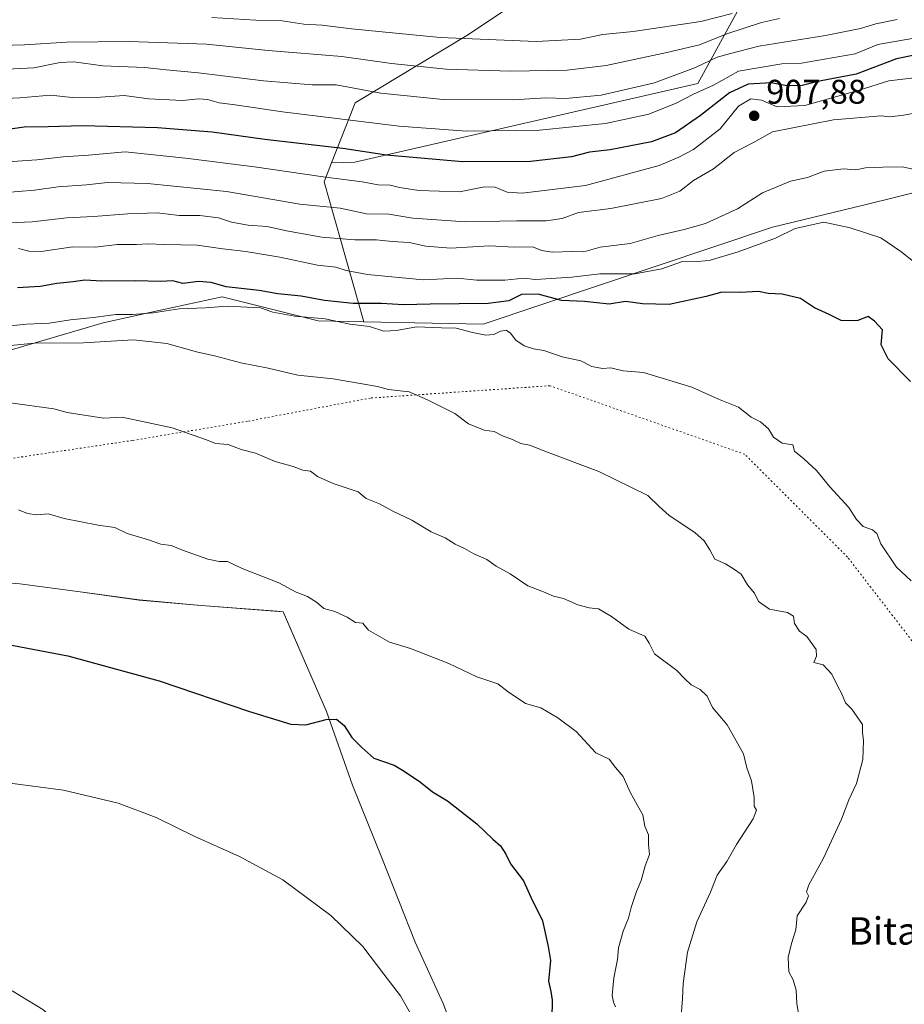
# Model space of a CAD drawing. Units: metres. Extents: x 593647 to 597085, y 4740635 to 4742996.
# Drawn here: x 595571 to 595830, y 4741516 to 4741804 of the extents above; entities that cross this region are included whole.
import ezdxf
from ezdxf.enums import TextEntityAlignment as Align

# ---------------------------------------------------------------- set-up
doc = ezdxf.new("R2010")
doc.units = ezdxf.units.M
doc.header["$MEASUREMENT"] = 0
doc.linetypes.add('DGN Style 5', pattern=[1.1536117293433497, 0.4944050268614355, -0.6592067024819142])
for name, color, linetype, lineweight in [('Arbolado forestal CxS', 92, 'Continuous', 0), ('Curva de nivel maestra', 30, 'Continuous', 30), ('Curva de nivel normal', 30, 'Continuous', 0), ('Entidad de ámbito territorial', 7, 'Continuous', 0), ('Entidad de ámbito territorial CxS', 92, 'Continuous', 0), ('Municipio', 91, 'Continuous', 13), ('Municipio CxS', 4, 'Continuous', 0), ('Prado CxS', 92, 'Continuous', 0), ('Punto de cota en terreno', 7, 'Continuous', 0), ('Rótulo de punto de cota en terreno', 7, 'Continuous', 0), ('Texto cartográfico', 7, 'Continuous', 0), ('Vía pecuaria eje', 92, 'DGN Style 5', 0)]:
    doc.layers.add(name, color=color, linetype=linetype, lineweight=lineweight)
doc.styles.add('Style-Arial', font='txt')

# ---------------------------------------------------------------- blocks, each defined once
blk = doc.blocks.new('*U6')
at = {"layer": 'Arbolado forestal CxS', "color": 92, "linetype": 'Continuous', "lineweight": 0}
blk.add_polyline3d([(596192.8213000001, 4741768.739900001, 890.3561999999948), (596099.4484999999, 4741732.5231, 903.8123999999953), (595986.4813000001, 4741674.704500001, 914.3690999999964), (595938.9474999999, 4741667.138900001, 915.3806999999942), (595912.4826999997, 4741709.175899999, 915.1739999999991), (595903.2824999997, 4741724.8761, 914.3583000000071), (595866.5389, 4741752.1073, 914.2551999999997), (595839.1690999996, 4741754.7487, 915.6108999999997), (595837.0181, 4741754.223300001, 915.8439000000071), (595818.0487000003, 4741749.590100001, 918.0632000000041), (595791.1127000004, 4741743.010299999, 917.7382999999973), (595706.5305000005, 4741714.677300001, 927.306899999996), (595671.6284999996, 4741715.3707, 927.9665999999999), (595659.9773000004, 4741756.3259, 905.6803000000073), (595662.1662999997, 4741761.881100001, 902.7266999999993), (595668.9336999999, 4741762.081700001, 901.752099999998), (595769.2289000005, 4741785.040100001, 891.9474999999949), (595782.5213000001, 4741809.2073, 877.0206000000036)], dxfattribs=at)
blk = doc.blocks.new('5PATER')
at = {"layer": 'Punto de cota en terreno', "linetype": 'Continuous', "lineweight": 0}
h = blk.add_hatch(color=51, dxfattribs=at)
edge = h.paths.add_edge_path()
edge.add_ellipse((0, 0), major_axis=(-0.1095731443231308, -0.1110710700762829), ratio=0.9994222409660322, start_angle=0, end_angle=360)

msp = doc.modelspace()

# ---------------------------------------------------------------- linework, layer by layer
at = {"layer": 'Arbolado forestal CxS', "color": 92, "linetype": 'Continuous', "lineweight": 0, "extrusion": (-0.01619003157666632, 0.4743573503797322, 0.8801834962201158), "elevation": 2240440.377911726, "flags": 128}
msp.add_lwpolyline([(-757059.8339919725, -4152879.397371002), (-757057.4567746696, -4152873.174465016), (-757067.7041883053, -4152826.219714992)], dxfattribs=at)
msp.add_lwpolyline([(-757059.8339919725, -4152879.397371002), (-757057.4567746696, -4152873.174465016), (-757067.7041883053, -4152826.219714992)], dxfattribs=at)
at = {"layer": 'Arbolado forestal CxS', "color": 92, "linetype": 'Continuous', "lineweight": 0}
for points in [[(594993.3982999995, 4741779.955499999, 891.6940999999933), (595017.1520999996, 4741775.517899999, 888.7940999999993), (595053.9161, 4741787.034299999, 887.2263999999997), (595085.3311000001, 4741788.2929, 882.2391000000061), (595126.1118999999, 4741791.429500001, 879.6860000000015), (595162.7099000001, 4741784.109300001, 876.4134999999952), (595225.4495000001, 4741784.108899999, 873.9903999999952), (595291.3262999998, 4741803.975500001, 871.4784000000074), (595364.3151000004, 4741833.7577, 870.6300999999949), (595414.7147000004, 4741842.663899999, 864.441300000006), (595454.4501, 4741857.302300001, 863.0265999999974), (595492.0937000001, 4741864.621300001, 861.3625999999931), (595554.8334999997, 4741870.894900001, 859.2752999999939), (595647.8970999997, 4741871.939300001, 848.8323999999993), (595698.0888999999, 4741877.167099999, 848.2865000000021), (595727.3673, 4741878.212300001, 842.7158999999956), (595751.4177000001, 4741884.485900001, 841.374800000005), (595770.5248999996, 4741886.801300001, 836.3859999999986), (595753.4590999996, 4741849.624700001, 849.2473000000028), (595734.9502999998, 4741821.313300001, 864.7321999999986), (595701.7122999998, 4741799.066299999, 878.3803000000044), (595669.0586999999, 4741779.3717, 892.1208999999944), (595662.1662999997, 4741761.881100001, 902.7266999999993)], [(595734.9502999998, 4741821.313300001, 864.7321999999986), (595701.7122999998, 4741799.066299999, 878.3803000000044), (595669.0586999999, 4741779.3717, 892.1208999999944), (595662.1662999997, 4741761.881100001, 902.7266999999993), (595659.9773000004, 4741756.3259, 905.6803000000073), (595671.6284999996, 4741715.3707, 927.9665999999999), (595658.2273000004, 4741715.637700001, 929.2725000000064), (595630.1353000002, 4741722.711300001, 926.3034999999946), (595612.1403000001, 4741718.7455, 928.4103999999934), (595595.3422999998, 4741715.043500001, 930.6429999999965), (595502.4787, 4741687.819700001, 938.9002000000038)], [(595782.5213000001, 4741809.2073, 877.0206000000036), (595769.2289000005, 4741785.040100001, 891.9474999999949), (595668.9336999999, 4741762.081700001, 901.752099999998), (595662.1662999997, 4741761.881100001, 902.7266999999993), (595669.0586999999, 4741779.3717, 892.1208999999944), (595701.7122999998, 4741799.066299999, 878.3803000000044), (595734.9502999998, 4741821.313300001, 864.7321999999986)], [(595782.5213000001, 4741809.2073, 877.0206000000036), (595769.2289000005, 4741785.040100001, 891.9474999999949), (595668.9336999999, 4741762.081700001, 901.752099999998), (595662.1662999997, 4741761.881100001, 902.7266999999993)], [(595782.5213000001, 4741809.2073, 877.0206000000036), (595769.2289000005, 4741785.040100001, 891.9474999999949), (595668.9336999999, 4741762.081700001, 901.752099999998), (595662.1662999997, 4741761.881100001, 902.7266999999993)], [(595671.6284999996, 4741715.3707, 927.9665999999999), (595706.5305000005, 4741714.677300001, 927.306899999996), (595791.1127000004, 4741743.010299999, 917.7382999999973), (595818.0487000003, 4741749.590100001, 918.0632000000041), (595837.0181, 4741754.223300001, 915.8439000000071), (595839.1690999996, 4741754.7487, 915.6108999999997), (595866.5389, 4741752.1073, 914.2551999999997), (595903.2824999997, 4741724.8761, 914.3583000000071), (595912.4826999997, 4741709.175899999, 915.1739999999991), (595938.9474999999, 4741667.138900001, 915.3806999999942), (595986.4813000001, 4741674.704500001, 914.3690999999964), (596099.4484999999, 4741732.5231, 903.8123999999953), (596192.8213000001, 4741768.739900001, 890.3561999999948), (596285.7275, 4741779.547900001, 874.7734000000056), (596353.6688999999, 4741784.844900001, 861.8225999999995)], [(595671.6284999996, 4741715.3707, 927.9665999999999), (595706.5305000005, 4741714.677300001, 927.306899999996), (595791.1127000004, 4741743.010299999, 917.7382999999973), (595818.0487000003, 4741749.590100001, 918.0632000000041), (595837.0181, 4741754.223300001, 915.8439000000071), (595839.1690999996, 4741754.7487, 915.6108999999997), (595866.5389, 4741752.1073, 914.2551999999997), (595903.2824999997, 4741724.8761, 914.3583000000071), (595912.4826999997, 4741709.175899999, 915.1739999999991), (595938.9474999999, 4741667.138900001, 915.3806999999942), (595986.4813000001, 4741674.704500001, 914.3690999999964), (596099.4484999999, 4741732.5231, 903.8123999999953), (596192.8213000001, 4741768.739900001, 890.3561999999948), (596285.7275, 4741779.547900001, 874.7734000000056), (596353.6688999999, 4741784.844900001, 861.8225999999995)], [(595502.4787, 4741687.819700001, 938.9002000000038), (595595.3422999998, 4741715.043500001, 930.6429999999965), (595612.1403000001, 4741718.7455, 928.4103999999934), (595630.1353000002, 4741722.711300001, 926.3034999999946), (595658.2273000004, 4741715.637700001, 929.2725000000064), (595671.6284999996, 4741715.3707, 927.9665999999999), (595706.5305000005, 4741714.677300001, 927.306899999996), (595791.1127000004, 4741743.010299999, 917.7382999999973), (595818.0487000003, 4741749.590100001, 918.0632000000041), (595837.0181, 4741754.223300001, 915.8439000000071), (595839.1690999996, 4741754.7487, 915.6108999999997), (595866.5389, 4741752.1073, 914.2551999999997), (595903.2824999997, 4741724.8761, 914.3583000000071), (595912.4826999997, 4741709.175899999, 915.1739999999991), (595938.9474999999, 4741667.138900001, 915.3806999999942), (595986.4813000001, 4741674.704500001, 914.3690999999964), (596099.4484999999, 4741732.5231, 903.8123999999953), (596192.8213000001, 4741768.739900001, 890.3561999999948)], [(595671.6284999996, 4741715.3707, 927.9665999999999), (595658.2273000004, 4741715.637700001, 929.2725000000064), (595630.1353000002, 4741722.711300001, 926.3034999999946), (595612.1403000001, 4741718.7455, 928.4103999999934), (595595.3422999998, 4741715.043500001, 930.6429999999965), (595502.4787, 4741687.819700001, 938.9002000000038), (595483.7905000001, 4741676.682499999, 941.0249999999943), (595446.4479, 4741654.4279, 943.9079999999959), (595460.0318999998, 4741649.488100001, 945.5769), (595472.3355, 4741645.3869, 946.8536000000023), (595475.0696999999, 4741641.285499999, 947.6581000000006), (595470.9682999998, 4741636.2729, 948.3393000000069), (595461.8542999999, 4741632.627499999, 948.4860000000045), (595452.7405000003, 4741632.171900001, 948.1842999999935), (595446.8163000002, 4741630.349099999, 948.1808000000019), (595440.8923000004, 4741627.6151, 948.0265999999974), (595439.1706999998, 4741623.8281, 948.5013000000035)], [(595671.6284999996, 4741715.3707, 927.9665999999999), (595658.2273000004, 4741715.637700001, 929.2725000000064), (595630.1353000002, 4741722.711300001, 926.3034999999946), (595612.1403000001, 4741718.7455, 928.4103999999934), (595595.3422999998, 4741715.043500001, 930.6429999999965), (595502.4787, 4741687.819700001, 938.9002000000038), (595483.7905000001, 4741676.682499999, 941.0249999999943), (595446.4479, 4741654.4279, 943.9079999999959), (595460.0318999998, 4741649.488100001, 945.5769), (595472.3355, 4741645.3869, 946.8536000000023), (595475.0696999999, 4741641.285499999, 947.6581000000006), (595470.9682999998, 4741636.2729, 948.3393000000069), (595461.8542999999, 4741632.627499999, 948.4860000000045), (595452.7405000003, 4741632.171900001, 948.1842999999935), (595446.8163000002, 4741630.349099999, 948.1808000000019), (595440.8923000004, 4741627.6151, 948.0265999999974), (595439.1706999998, 4741623.8281, 948.5013000000035)], [(595704.7326999997, 4741489.762900001, 954.5212999999932), (595694.7632999998, 4741515.963099999, 954.5825999999943), (595686.5837000003, 4741533.9531, 954.3399000000064), (595677.0339000003, 4741558.143100001, 953.2399000000006), (595668.2846999997, 4741579.803500001, 951.6169999999984), (595660.6749, 4741601.3531, 949.3717000000034), (595647.9857000001, 4741630.553099999, 946.2899999999937), (595624.0756999999, 4741632.423699999, 947.0957000000053), (595605.8855, 4741634.003699999, 947.6113999999944), (595588.7061000001, 4741636.3737, 948.0525000000052), (595571.0060999999, 4741638.724300001, 948.3641999999963), (595552.1858999999, 4741640.2941, 948.5629999999946)], [(595552.1858999999, 4741640.2941, 948.5629999999946), (595571.0060999999, 4741638.724300001, 948.3641999999963), (595588.7061000001, 4741636.3737, 948.0525000000052), (595605.8855, 4741634.003699999, 947.6113999999944), (595624.0756999999, 4741632.423699999, 947.0957000000053), (595647.9857000001, 4741630.553099999, 946.2899999999937), (595660.6749, 4741601.3531, 949.3717000000034), (595668.2846999997, 4741579.803500001, 951.6169999999984), (595677.0339000003, 4741558.143100001, 953.2399000000006), (595686.5837000003, 4741533.9531, 954.3399000000064), (595694.7632999998, 4741515.963099999, 954.5825999999943), (595704.7326999997, 4741489.762900001, 954.5212999999932), (595714.7421000004, 4741468.7531, 953.4553000000016), (595722.7714999998, 4741444.803099999, 952.0890000000073), (595724.2176999999, 4741441.5669, 951.7102000000014)]]:
    msp.add_polyline3d(points, dxfattribs=at)
at = {"layer": 'Curva de nivel maestra', "color": 30, "linetype": 'Continuous', "lineweight": 30, "flags": 128}
for points, elevation in [([(595832.5899999999, 4741793.4001), (595827.3399999999, 4741792.2401), (595815.5199999996, 4741787.800100001), (595804.8600000005, 4741785.7401), (595799.4199999999, 4741784.420100001), (595794.7999999998, 4741784.4801), (595790.6699999999, 4741785.290100001), (595783.9500000002, 4741784.870100001), (595778.54, 4741782.380100001), (595770.0700000003, 4741775.670100001), (595762.7300000006, 4741770.670100001), (595755.7400000002, 4741768.030099999), (595743.6299999999, 4741765.620100001), (595737.6299999999, 4741765.020099999), (595732.2999999998, 4741763.600099999), (595720.3099999996, 4741762.220100001), (595700.4900000002, 4741762.140100001), (595678.2199999997, 4741764.1501), (595665.4400000004, 4741766.020099999), (595642.6299999999, 4741768.6601), (595627.2999999998, 4741770.840100001), (595611.2999999998, 4741772.0601), (595589.2999999998, 4741772.710100001), (595579.2999999998, 4741772.4301), (595572.2999999998, 4741772.3201), (595566.8200000003, 4741771.5601)], 900), ([(595831.4299999997, 4741697.880100001), (595824.9000000004, 4741704.520099999), (595822.8700000001, 4741708.6801), (595823.2800000003, 4741712.9801), (595820.9000000004, 4741715.550100001), (595819.0999999996, 4741716.9101), (595816.04, 4741715.780099999), (595813.8600000005, 4741715.700099999), (595811.1799999997, 4741715.7401), (595807.6399999997, 4741717.540100001), (595803.4100000003, 4741719.4801), (595799.2300000006, 4741722.1601), (595793.9299999997, 4741723.4301), (595789.8399999999, 4741723.610099999), (595786.9600000001, 4741724.220100001), (595781.7199999997, 4741723.9301), (595776.3200000003, 4741724.0101), (595771.6600000003, 4741722.780099999), (595760.9199999999, 4741720.420100001), (595753.0599999996, 4741720.620100001), (595748.1100000005, 4741721.350099999), (595743.3300000001, 4741720.5601), (595736.1299999999, 4741721.280099999), (595729.4000000004, 4741721.640100001), (595722.6100000005, 4741723.470100001), (595717.7100000001, 4741723.350099999), (595713.9600000001, 4741721.4801), (595707.9600000001, 4741720.7601), (595690.9600000001, 4741720.5701), (595683.2100000001, 4741720.3101), (595676.7800000003, 4741720.7601), (595668.5, 4741720.7301), (595660.0899999999, 4741721.5801), (595653.29, 4741722.860099999), (595646.4699999997, 4741723.5601), (595640.9699999997, 4741724.520099999), (595631.3399999999, 4741725.5801), (595626.9199999999, 4741726.8201), (595623.2999999998, 4741727.200099999), (595618.7199999997, 4741726.620100001), (595615.7599999999, 4741727.3301), (595612.29, 4741727.190099999), (595604.8899999997, 4741727.360099999), (595595.0199999996, 4741727.210100001), (595590.0499999998, 4741727.520099999), (595586.5899999999, 4741727.040100001), (595581.8600000005, 4741726.620100001), (595576.9600000001, 4741725.710100001), (595570.2999999998, 4741725.300100001)], 925), ([(595562.9199999999, 4741621.880100001), (595585.0899999999, 4741617.6601), (595611.75, 4741610.4101), (595638.2199999997, 4741601.440099999), (595650.2999999998, 4741597.6601), (595654.6299999999, 4741597.470100001), (595660.6200000001, 4741599.100099999), (595663.6100000005, 4741599.1801), (595665.8099999996, 4741597.3301), (595668.0999999996, 4741593.8201), (595671, 4741590.860099999), (595674.5300000003, 4741587.7601), (595680.4400000004, 4741585.6801), (595683.3499999996, 4741583.920100001), (595688.2000000002, 4741580.7601), (595691.6299999999, 4741577.860099999), (595696.0599999996, 4741575.300100001), (595704.6799999997, 4741568.5801), (595709.3499999996, 4741564.0601), (595711.5800000001, 4741562.120100001), (595713.0899999999, 4741559.6801), (595714.4900000002, 4741556.860099999), (595718.3099999996, 4741551.880100001), (595720.4500000002, 4741547.100099999), (595723.8799999999, 4741540.140100001), (595725.4800000006, 4741532.6801), (595726.1900000004, 4741528.530099999), (595725.5899999999, 4741522.530099999), (595726.3200000003, 4741519.520099999), (595726.6600000003, 4741516.950099999), (595726.5499999998, 4741511.5701)], 950)]:
    msp.add_lwpolyline(points, dxfattribs=dict(at, elevation=elevation))
at = {"layer": 'Curva de nivel normal', "color": 30, "linetype": 'Continuous', "lineweight": 0, "flags": 128}
for points, elevation in [([(595827.5700000003, 4741803.780099999), (595821.3399999999, 4741802.5001), (595816.8099999996, 4741801.140100001), (595806.6299999999, 4741799.120100001), (595787.0999999996, 4741795.940099999), (595778.7800000003, 4741793.840100001), (595774.8700000001, 4741792.720100001), (595768.5700000003, 4741789.700099999), (595756.6299999999, 4741785.220100001), (595740.9600000001, 4741781.6601), (595730.5700000003, 4741780.640100001), (595724.7999999998, 4741780.850099999), (595715.2400000002, 4741780.2401), (595694.7999999998, 4741780.420100001), (595676.6200000001, 4741782.270099999), (595663.5099999999, 4741784.640100001), (595656.4800000006, 4741784.6801), (595642.2699999996, 4741785.800100001), (595623.2400000002, 4741788.140100001), (595613.7599999999, 4741789.0701), (595607.5999999996, 4741789.790100001), (595595.2599999999, 4741790.2401), (595586.8200000003, 4741791.420100001), (595582.8499999996, 4741791.200099999), (595575.0800000001, 4741789.620100001), (595559.5499999998, 4741788.9001)], 890), ([(595793.1699999999, 4741804.030099999), (595787.8600000005, 4741802.9101), (595777.7000000002, 4741799.600099999), (595769.7100000001, 4741796.3301), (595760.2300000006, 4741794.1801), (595742.4299999997, 4741790.300100001), (595731.0800000001, 4741788.9801), (595714.4600000001, 4741788.710100001), (595695.7199999997, 4741789.300100001), (595679.7199999997, 4741790.880100001), (595665.1699999999, 4741792.940099999), (595643.6299999999, 4741794.7501), (595625.6299999999, 4741796.590100001), (595602.9500000002, 4741797.370100001), (595584.7300000006, 4741797.1501), (595572.3899999997, 4741796.380100001), (595562.0700000003, 4741796.0601)], 885), ([(595779.3099999996, 4741805.5101), (595770.1699999999, 4741803.2401), (595750.3200000003, 4741800.2501), (595741.4699999997, 4741799.4101), (595734.9600000001, 4741798.0601), (595721.9600000001, 4741797.350099999), (595693.9600000001, 4741798.5101), (595667.9600000001, 4741801.040100001), (595659.3899999997, 4741802.140100001), (595654.0199999996, 4741802.420100001), (595647.6900000004, 4741803.360099999), (595639.9900000002, 4741803.590100001), (595627.1200000001, 4741804.360099999)], 880), ([(595834.1299999999, 4741798.5801), (595821.9000000004, 4741796.4301), (595815.2199999997, 4741793.780099999), (595799.54, 4741791.040100001), (595793.7999999998, 4741790.800100001), (595781.1500000004, 4741788.6601), (595773.8399999999, 4741784.600099999), (595767.9600000001, 4741781.920100001), (595762.9600000001, 4741779.3201), (595754.9600000001, 4741776.0701), (595742.2999999998, 4741773.380100001), (595722.9600000001, 4741771.4001), (595701.6299999999, 4741771.120100001), (595681.9400000004, 4741772.630100001), (595647.7999999998, 4741776.7601), (595633.9500000002, 4741778.850099999), (595629.3399999999, 4741779.4101), (595625.9100000003, 4741780.370100001), (595623.3600000005, 4741780.610099999), (595618.5599999996, 4741780.140100001), (595608.7000000002, 4741780.5601), (595601.5300000003, 4741781.550100001), (595594.5800000001, 4741781.0801), (595586.2999999998, 4741780.940099999), (595580.0199999996, 4741781.6501), (595571.0599999996, 4741780.850099999), (595554.6299999999, 4741780.0701)], 895), ([(595839.8899999997, 4741787.5801), (595825.1100000005, 4741785.860099999), (595816.4299999997, 4741783.100099999), (595800.5199999996, 4741778.6601), (595792.4100000003, 4741778.2601), (595787.8499999996, 4741780.1801), (595784.7999999998, 4741780.610099999), (595781.1399999997, 4741778.420100001), (595775.79, 4741771.7601), (595768.0300000003, 4741765.790100001), (595763.6799999997, 4741763.4901), (595757.9199999999, 4741761.100099999), (595736.4100000003, 4741755.2601), (595717.8700000001, 4741753.020099999), (595713.5, 4741753.290100001), (595709.9600000001, 4741754.710100001), (595706.8399999999, 4741754.800100001), (595699.54, 4741753.4001), (595687.7199999997, 4741753.790100001), (595682.0199999996, 4741754.610099999), (595679.2999999998, 4741755.3201), (595675.7699999996, 4741755.4001), (595671.1600000003, 4741756.3201), (595659.6799999997, 4741757.780099999), (595639.6200000001, 4741760.6801), (595619.4800000006, 4741763.2601), (595601.8200000003, 4741765.110099999), (595591.1299999999, 4741764.090100001), (595583.6699999999, 4741763.610099999), (595575.9600000001, 4741762.7301), (595561.6299999999, 4741761.7501)], 905), ([(595839.6399999997, 4741777.6501), (595829.4199999999, 4741775.7601), (595825.3600000005, 4741775.290100001), (595822.9100000003, 4741775.5701), (595808.9600000001, 4741774.4301), (595791.0999999996, 4741770.9001), (595785.5499999998, 4741767.780099999), (595779.8600000005, 4741764.840100001), (595773.8099999996, 4741760.0801), (595768, 4741756.6601), (595763.9600000001, 4741753.530099999), (595758.6699999999, 4741751.4801), (595743.79, 4741748.460100001), (595734.3399999999, 4741747.290100001), (595729.6299999999, 4741745.600099999), (595724.9600000001, 4741744.920100001), (595716.2999999998, 4741744.920100001), (595701.2999999998, 4741744.630100001), (595685.9199999999, 4741745.6501), (595678.9299999997, 4741746.840100001), (595672.4000000004, 4741746.960100001), (595664.6799999997, 4741748.5801), (595652.9000000004, 4741749.800100001), (595631.4400000004, 4741753.460100001), (595608.3600000005, 4741755.850099999), (595596.6299999999, 4741756.100099999), (595590.5300000003, 4741755.420100001), (595582.2199999997, 4741754.840100001), (595575.3399999999, 4741753.9101), (595560.8799999999, 4741752.690099999)], 910), ([(595838.6399999997, 4741758.610099999), (595828.9699999997, 4741760.6601), (595823.3099999996, 4741760.640100001), (595818.3099999996, 4741760.390100001), (595815.4400000004, 4741759.770099999), (595811.8899999997, 4741760.100099999), (595806.2100000001, 4741759.440099999), (595801.3099999996, 4741757.540100001), (595796.3099999996, 4741756.4801), (595788.1900000004, 4741753.120100001), (595780.8200000003, 4741748.390100001), (595771.4900000002, 4741744.1501), (595765.2999999998, 4741742.3201), (595757.6799999997, 4741740.6501), (595749.5, 4741738.300100001), (595740.6799999997, 4741737.170100001), (595735.9600000001, 4741735.850099999), (595732.6299999999, 4741735.960100001), (595726.6299999999, 4741735.780099999), (595723.6299999999, 4741736.2501), (595720.9600000001, 4741737.2601), (595715.6299999999, 4741737.2401), (595708.2999999998, 4741737.5801), (595696.9299999997, 4741736.9001), (595689.7300000006, 4741737.460100001), (595684.8300000001, 4741738.5801), (595679.8499999996, 4741738.840100001), (595675.2999999998, 4741739.350099999), (595668.9600000001, 4741739.380100001), (595659.2999999998, 4741740.120100001), (595648.9600000001, 4741741.940099999), (595643.2999999998, 4741743.2301), (595637.7800000003, 4741743.670100001), (595632.9199999999, 4741744.540100001), (595629.1200000001, 4741745.780099999), (595623.6299999999, 4741746.4301), (595617.6299999999, 4741746.5001), (595611.2199999997, 4741747.2301), (595602.5899999999, 4741746.9001), (595592.54, 4741746.1601), (595584.75, 4741745.7601), (595574.5999999996, 4741744.590100001), (595565.6200000001, 4741744.190099999)], 915), ([(595832.79, 4741732.6601), (595828.5700000003, 4741735.940099999), (595822.7999999998, 4741739.940099999), (595813.7999999998, 4741742.840100001), (595806.0999999996, 4741744.4801), (595797.7599999999, 4741742.6801), (595791.9699999997, 4741739.870100001), (595781.0499999998, 4741735.8301), (595772.5800000001, 4741733.280099999), (595767.9600000001, 4741732.9301), (595764.8099999996, 4741733.040100001), (595758.6900000004, 4741730.860099999), (595750.8700000001, 4741729.420100001), (595740.6200000001, 4741729.440099999), (595732.4299999997, 4741728.420100001), (595721.8099999996, 4741727.710100001), (595718.3399999999, 4741728.1801), (595712.8099999996, 4741727.530099999), (595704.6299999999, 4741727.5601), (595698.8700000001, 4741728.1601), (595688.9199999999, 4741727.670100001), (595672.6699999999, 4741729.2301), (595666.4299999997, 4741730.3301), (595663.4100000003, 4741731.3101), (595658.0099999999, 4741731.9101), (595647, 4741734.2401), (595637.0700000003, 4741735.970100001), (595630.3399999999, 4741736.6801), (595622.8300000001, 4741737.8101), (595613.3099999996, 4741737.9801), (595608.5899999999, 4741738.200099999), (595605.1100000005, 4741737.9801), (595599.5099999999, 4741737.970100001), (595593.1399999997, 4741737.2301), (595586.5, 4741737.3101), (595577.2800000003, 4741735.940099999), (595573.6299999999, 4741736.0001), (595570.6299999999, 4741736.8201)], 920), ([(595831.5899999999, 4741639.640100001), (595827.3300000001, 4741643.590100001), (595822.75, 4741650.390100001), (595821.6100000005, 4741653.4801), (595820.3099999996, 4741654.540100001), (595817.6299999999, 4741655.520099999), (595815.6799999997, 4741657.5701), (595813.4500000002, 4741661.100099999), (595807.8499999996, 4741667.100099999), (595804, 4741671.9001), (595800.2599999999, 4741675.290100001), (595797.5099999999, 4741677.5801), (595796.9900000002, 4741679.370100001), (595793.8700000001, 4741679.840100001), (595791.4000000004, 4741681.610099999), (595789.9500000002, 4741684.0801), (595787.6200000001, 4741686.100099999), (595784.8600000005, 4741687.460100001), (595781.1900000004, 4741690.440099999), (595775.2999999998, 4741692.790100001), (595767.4800000006, 4741696.2401), (595753.3499999996, 4741700.5601), (595747.4199999999, 4741701.020099999), (595743.8300000001, 4741701.870100001), (595741.3700000001, 4741701.720100001), (595738.2599999999, 4741702.270099999), (595735.04, 4741703.9101), (595729.6299999999, 4741705.100099999), (595724.25, 4741707.020099999), (595721.2400000002, 4741707.470100001), (595718.4400000004, 4741708.340100001), (595716.0800000001, 4741709.9801), (595714.5199999996, 4741712.0801), (595713.1799999997, 4741712.970100001), (595711.5700000003, 4741712.640100001), (595709.6299999999, 4741711.610099999), (595707.2999999998, 4741711.4301), (595703.3799999999, 4741712.210100001), (595698.5800000001, 4741713.550100001), (595694.3399999999, 4741713.5801), (595687, 4741713.9001), (595681.1399999997, 4741712.8301), (595677.4699999997, 4741712.6601), (595673.2999999998, 4741713.960100001), (595667.4800000006, 4741714.700099999), (595660.25, 4741716.280099999), (595651.4600000001, 4741717.020099999), (595644.9500000002, 4741718.2301), (595641.3899999997, 4741719.460100001), (595631.6100000005, 4741719.960100001), (595625.2999999998, 4741719.4101), (595617.6299999999, 4741719.1601), (595609.9600000001, 4741718.0001), (595603.9600000001, 4741717.4801), (595599.1200000001, 4741717.520099999), (595592.5999999996, 4741716.6501), (595585.79, 4741715.9801), (595579.6299999999, 4741715.0101), (595572.9699999997, 4741714.690099999), (595564.3600000005, 4741713.840100001)], 930), ([(595798.8600000005, 4741512.030099999), (595798.2000000002, 4741515.890100001), (595798.04, 4741519.9301), (595797.1500000004, 4741522.920100001), (595795.8799999999, 4741525.300100001), (595795.7100000001, 4741529.4001), (595796.6799999997, 4741533.530099999), (595797.9500000002, 4741537.530099999), (595798.2800000003, 4741541.6501), (595800.9500000002, 4741545.670100001), (595801.5999999996, 4741547.5101), (595800.9900000002, 4741548.640100001), (595801.7300000006, 4741550.720100001), (595806.04, 4741558.530099999), (595811.2300000006, 4741569.860099999), (595813.4000000004, 4741575.550100001), (595815.6900000004, 4741580.3301), (595817.5199999996, 4741587.390100001), (595817.6600000003, 4741592.8301), (595817.3799999999, 4741595.2501), (595817.4400000004, 4741597.620100001), (595814.2800000003, 4741602.030099999), (595812.4199999999, 4741603.9301), (595811.2800000003, 4741606.7401), (595810.1699999999, 4741608.720100001), (595808.4299999997, 4741612.3301), (595805.9199999999, 4741615.0601), (595803.1699999999, 4741615.770099999), (595803.9600000001, 4741617.530099999), (595803.8499999996, 4741619.530099999), (595801.1600000003, 4741623.300100001), (595799.0199999996, 4741624.920100001), (595797.5, 4741627.090100001), (595797.2400000002, 4741629.2601), (595795.5, 4741630.3301), (595790.2599999999, 4741631.300100001), (595787.0199999996, 4741633.530099999), (595785.8399999999, 4741636.0001), (595783.8099999996, 4741638.4001), (595781.9600000001, 4741641.520099999), (595779.7100000001, 4741643.090100001), (595777.3099999996, 4741644.550100001), (595774.2100000001, 4741645.970100001), (595772.75, 4741648.6501), (595771.0999999996, 4741651.3301), (595768.3600000005, 4741653.7601), (595760.8499999996, 4741658.7501), (595757.9500000002, 4741661.360099999), (595754.6699999999, 4741664.5701), (595740.3600000005, 4741671.590100001), (595725.79, 4741677.020099999), (595720.04, 4741679.270099999), (595717.5499999998, 4741679.790100001), (595715.0700000003, 4741680.970100001), (595712.1200000001, 4741682.020099999), (595709.75, 4741683.3201), (595706.79, 4741683.6801), (595702.2400000002, 4741685.5601), (595698.1900000004, 4741688.5601), (595690.2100000001, 4741692.520099999), (595684.8600000005, 4741694.870100001), (595678.7999999998, 4741695.530099999), (595675.6100000005, 4741696.4801), (595662.5999999996, 4741698.6601), (595652.2999999998, 4741699.790100001), (595643.6299999999, 4741701.780099999), (595635.6299999999, 4741703.390100001), (595628.2999999998, 4741705.3301), (595622.6299999999, 4741706.5701), (595613.9600000001, 4741709.050100001), (595604.2999999998, 4741710.130100001), (595589.6299999999, 4741709.2401), (595575.2999999998, 4741709.100099999), (595568.2999999998, 4741708.420100001)], 935), ([(595764.3499999996, 4741512.4901), (595764.7400000002, 4741517.360099999), (595764.9400000004, 4741521.860099999), (595766.2800000003, 4741531.030099999), (595768.9199999999, 4741539.860099999), (595772.9199999999, 4741548.530099999), (595774.9199999999, 4741553.530099999), (595777.7599999999, 4741557.530099999), (595780.54, 4741562.530099999), (595785.4100000003, 4741570.020099999), (595786.3899999997, 4741572.5001), (595785.6799999997, 4741573.690099999), (595785.7000000002, 4741576.200099999), (595784.9600000001, 4741581.110099999), (595783.5700000003, 4741584.880100001), (595782.6200000001, 4741589.050100001), (595777.8499999996, 4741597.5101), (595773.5099999999, 4741602.600099999), (595771.9400000004, 4741605.840100001), (595769.9199999999, 4741607.8201), (595767.3300000001, 4741609.2301), (595765.4199999999, 4741610.9901), (595763.1299999999, 4741613.360099999), (595756.5999999996, 4741618.2401), (595755.0499999998, 4741621.420100001), (595753.7400000002, 4741623.420100001), (595749.04, 4741625.450099999), (595743.9699999997, 4741629.200099999), (595740.2300000006, 4741631.460100001), (595737.4800000006, 4741631.720100001), (595734.1299999999, 4741632.600099999), (595729.9800000006, 4741634.4901), (595727.0300000003, 4741635.1601), (595724.1500000004, 4741636.380100001), (595719.5800000001, 4741638.1501), (595714.3799999999, 4741641.620100001), (595710.3099999996, 4741643.880100001), (595707.5899999999, 4741645.890100001), (595703.7300000006, 4741647.540100001), (595701.0499999998, 4741649.020099999), (595698.2599999999, 4741650.3201), (595695.3799999999, 4741652.2301), (595691.2599999999, 4741653.9901), (595685.6200000001, 4741657.3101), (595680.0999999996, 4741660.0001), (595676.1699999999, 4741662.1801), (595672.3300000001, 4741663.670100001), (595669.9400000004, 4741665.630100001), (595662.6299999999, 4741668.030099999), (595658.0599999996, 4741670.110099999), (595656.0099999999, 4741671.690099999), (595653.7199999997, 4741671.970100001), (595650.9600000001, 4741673.030099999), (595645.6299999999, 4741674.4901), (595639.9600000001, 4741676.960100001), (595635.7100000001, 4741677.9801), (595631.9600000001, 4741679.530099999), (595628.2300000006, 4741679.800100001), (595625.5999999996, 4741680.840100001), (595615.54, 4741684.360099999), (595600.9600000001, 4741687.450099999), (595595.4400000004, 4741687.1801), (595584.8399999999, 4741688.8201), (595580.9800000006, 4741689.880100001), (595568.1699999999, 4741691.630100001)], 940), ([(595745.2000000002, 4741515.0001), (595744.6200000001, 4741516.420100001), (595744.1699999999, 4741518.3301), (595744.6900000004, 4741523.530099999), (595745.7999999998, 4741528.870100001), (595746.0499999998, 4741532.2301), (595747.4600000001, 4741537.1501), (595749.0199999996, 4741540.9801), (595749.7699999996, 4741544.100099999), (595751.2999999998, 4741548.720100001), (595752.6500000004, 4741552.0001), (595753.8200000003, 4741556.210100001), (595755.1299999999, 4741559.540100001), (595754.8300000001, 4741562.470100001), (595754.7999999998, 4741565.350099999), (595753.7999999998, 4741567.860099999), (595753.1799999997, 4741571.200099999), (595751.5700000003, 4741573.860099999), (595749.4800000006, 4741577.7601), (595747.4699999997, 4741582.350099999), (595745.1900000004, 4741584.9901), (595743.3600000005, 4741587.420100001), (595739.4500000002, 4741589.2601), (595733.6600000003, 4741595.5601), (595728.3399999999, 4741599.5801), (595723.3700000001, 4741602.4901), (595718.8700000001, 4741603.7601), (595713.7999999998, 4741607.120100001), (595710.7699999996, 4741609.440099999), (595704.6799999997, 4741611.5801), (595696.5, 4741615.460100001), (595685.2400000002, 4741619.780099999), (595679.0899999999, 4741621.720100001), (595672.9500000002, 4741625.1801), (595671.3499999996, 4741627.2501), (595669.1699999999, 4741627.4001), (595666.7699999996, 4741629.0001), (595663.1200000001, 4741630.620100001), (595659.9000000004, 4741631.520099999), (595657.7699999996, 4741633.420100001), (595655.1399999997, 4741635.0601), (595651.7800000003, 4741636.2501), (595646.7800000003, 4741639.0701), (595635.9800000006, 4741643.210100001), (595631.7000000002, 4741645.2601), (595629.3399999999, 4741645.2401), (595626.0300000003, 4741645.9301), (595618.5499999998, 4741648.550100001), (595615.2800000003, 4741649.9101), (595612.29, 4741650.300100001), (595608.6900000004, 4741651.620100001), (595602.4299999997, 4741653.440099999), (595598.8300000001, 4741655.170100001), (595593.9299999997, 4741655.940099999), (595583.9500000002, 4741657.850099999), (595579.4199999999, 4741659.1801), (595575.9199999999, 4741658.960100001), (595573.25, 4741659.350099999), (595570.6399999997, 4741660.340100001)], 945), ([(595688.6699999999, 4741507.0001), (595682.3600000005, 4741518.2501), (595677.4900000002, 4741524.590100001), (595671.2699999996, 4741532.640100001), (595661.9400000004, 4741541.710100001), (595647.9600000001, 4741552.120100001), (595635.2300000006, 4741559.0101), (595622.1600000003, 4741564.8201), (595610.9299999997, 4741570.370100001), (595599.79, 4741574.540100001), (595583.8200000003, 4741578.4301), (595561.4199999999, 4741581.360099999)], 955), ([(595563.0499999998, 4741412.9801), (595574.9600000001, 4741423.0001), (595584.5, 4741430.890100001), (595589.1200000001, 4741436.520099999), (595592.7400000002, 4741444.190099999), (595593.5, 4741448.100099999), (595594.8499999996, 4741452.8301), (595596.0099999999, 4741457.9001), (595598.1600000003, 4741464.050100001), (595599.2999999998, 4741468.9901), (595599.1399999997, 4741472.220100001), (595599.5, 4741478.0001), (595598.5999999996, 4741484.7401), (595596.6900000004, 4741489.390100001), (595594.1399999997, 4741496.290100001), (595590.4199999999, 4741502.5601), (595587.7300000006, 4741505.140100001), (595585.3200000003, 4741507.770099999), (595577.79, 4741514.2401), (595568.79, 4741519.7401)], 960)]:
    msp.add_lwpolyline(points, dxfattribs=dict(at, elevation=elevation))
at = {"layer": 'Entidad de ámbito territorial', "color": 7, "linetype": 'Continuous', "lineweight": 0, "flags": 128}
msp.add_lwpolyline([(595704.7460000007, 4741489.774000001), (595694.7759999996, 4741515.979000002), (595686.5960000011, 4741533.972999998), (595677.0410000017, 4741558.155999999), (595668.292000002, 4741579.817000002), (595660.6860000008, 4741601.371), (595650.3350000009, 4741625.197000002), (595647.9990000003, 4741630.572000001), (595646.2920000012, 4741630.705), (595624.0880000017, 4741632.437), (595605.8980000019, 4741634.022000001), (595588.7100000009, 4741636.385), (595571.0150000011, 4741638.741000001), (595552.1900000003, 4741640.314)], dxfattribs=at)
at = {"layer": 'Entidad de ámbito territorial CxS', "color": 92, "linetype": 'Continuous', "lineweight": 0, "flags": 128}
msp.add_lwpolyline([(595704.7460000003, 4741489.774), (595694.775999999, 4741515.979000002), (595686.5960000005, 4741533.972999999), (595677.0410000011, 4741558.155999999), (595668.2920000014, 4741579.817000001), (595660.6860000002, 4741601.370999999), (595650.3350000003, 4741625.197000002), (595647.9989999997, 4741630.572000001), (595646.2920000006, 4741630.704999999), (595624.0880000012, 4741632.437000001), (595605.8979999991, 4741634.022), (595588.7100000003, 4741636.384999999), (595571.0150000005, 4741638.740999999), (595552.1899999997, 4741640.313999999)], dxfattribs=at)
at = {"layer": 'Municipio', "color": 91, "linetype": 'Continuous', "lineweight": 13, "flags": 128}
msp.add_lwpolyline([(595704.7460000007, 4741489.774000001), (595694.7759999996, 4741515.979000002), (595686.5960000011, 4741533.972999998), (595677.0410000017, 4741558.155999999), (595668.292000002, 4741579.817000002), (595660.6860000008, 4741601.371), (595650.3350000009, 4741625.197000002), (595647.9990000003, 4741630.572000001), (595646.2920000012, 4741630.705), (595624.0880000017, 4741632.437), (595605.8980000019, 4741634.022000001), (595588.7100000009, 4741636.385), (595571.0150000011, 4741638.741000001), (595552.1900000003, 4741640.314)], dxfattribs=at)
msp.add_lwpolyline([(595704.7460000007, 4741489.774000001), (595694.7759999996, 4741515.979000002), (595686.5960000011, 4741533.972999998), (595677.0410000017, 4741558.155999999), (595668.292000002, 4741579.817000002), (595660.6860000008, 4741601.371), (595650.3350000009, 4741625.197000002), (595647.9990000003, 4741630.572000001), (595646.2920000012, 4741630.705), (595624.0880000017, 4741632.437), (595605.8980000019, 4741634.022000001), (595588.7100000009, 4741636.385), (595571.0150000011, 4741638.741000001), (595552.1900000003, 4741640.314)], dxfattribs=at)
at = {"layer": 'Municipio CxS', "color": 4, "linetype": 'Continuous', "lineweight": 0, "flags": 128}
for points in [[(595552.1899999997, 4741640.313999999), (595571.0150000005, 4741638.740999999), (595588.7100000003, 4741636.384999999), (595605.8979999991, 4741634.022), (595624.0880000012, 4741632.437000001), (595646.2920000006, 4741630.704999999), (595647.9989999997, 4741630.572000001), (595650.3350000003, 4741625.197000002), (595660.6860000002, 4741601.370999999), (595668.2920000014, 4741579.817000001), (595677.0410000011, 4741558.155999999), (595686.5960000005, 4741533.972999999), (595694.775999999, 4741515.979000002), (595704.7460000003, 4741489.774)], [(595704.7460000003, 4741489.774), (595694.775999999, 4741515.979000002), (595686.5960000005, 4741533.972999999), (595677.0410000011, 4741558.155999999), (595668.2920000014, 4741579.817000001), (595660.6860000002, 4741601.370999999), (595650.3350000003, 4741625.197000002), (595647.9989999997, 4741630.572000001), (595646.2920000006, 4741630.704999999), (595624.0880000012, 4741632.437000001), (595605.8979999991, 4741634.022), (595588.7100000003, 4741636.384999999), (595571.0150000005, 4741638.740999999), (595552.1899999997, 4741640.313999999)]]:
    msp.add_lwpolyline(points, dxfattribs=at)
at = {"layer": 'Prado CxS', "color": 92, "linetype": 'Continuous', "lineweight": 0}
for points in [[(595552.1858999999, 4741640.2941, 948.5629999999946), (595571.0060999999, 4741638.724300001, 948.3641999999963), (595588.7061000001, 4741636.3737, 948.0525000000052), (595605.8855, 4741634.003699999, 947.6113999999944), (595624.0756999999, 4741632.423699999, 947.0957000000053), (595647.9857000001, 4741630.553099999, 946.2899999999937), (595660.6749, 4741601.3531, 949.3717000000034), (595668.2846999997, 4741579.803500001, 951.6169999999984), (595677.0339000003, 4741558.143100001, 953.2399000000006), (595686.5837000003, 4741533.9531, 954.3399000000064), (595694.7632999998, 4741515.963099999, 954.5825999999943), (595704.7326999997, 4741489.762900001, 954.5212999999932)], [(595552.1858999999, 4741640.2941, 948.5629999999946), (595571.0060999999, 4741638.724300001, 948.3641999999963), (595588.7061000001, 4741636.3737, 948.0525000000052), (595605.8855, 4741634.003699999, 947.6113999999944), (595624.0756999999, 4741632.423699999, 947.0957000000053), (595647.9857000001, 4741630.553099999, 946.2899999999937), (595660.6749, 4741601.3531, 949.3717000000034), (595668.2846999997, 4741579.803500001, 951.6169999999984), (595677.0339000003, 4741558.143100001, 953.2399000000006), (595686.5837000003, 4741533.9531, 954.3399000000064), (595694.7632999998, 4741515.963099999, 954.5825999999943), (595704.7326999997, 4741489.762900001, 954.5212999999932), (595714.7421000004, 4741468.7531, 953.4553000000016), (595722.7714999998, 4741444.803099999, 952.0890000000073), (595724.2176999999, 4741441.5669, 951.7102000000014)]]:
    msp.add_polyline3d(points, dxfattribs=at)
at = {"layer": 'Vía pecuaria eje', "color": 92, "linetype": 'DGN Style 5', "lineweight": 0}
msp.add_polyline3d([(596063.8797000004, 4741607.663600001, 922.797900000005), (596041.3192999996, 4741610.6294, 928.1762000000017), (596032.6776999999, 4741610.3836, 925.7989999999991), (596014.5527999997, 4741611.074300001, 925.160600000003), (595993.1484000003, 4741610.2115, 925.6346000000049), (595974.4352000002, 4741609.3531, 926.244399999996), (595949.6459999997, 4741601.955, 928.2728999999963), (595936.8784999996, 4741599.5463, 927.8080000000045), (595923.9676999999, 4741597.756300001, 929.6646999999939), (595901.556, 4741596.830399999, 930.5553999999975), (595879.3402000006, 4741592.174699999, 931.126099999994), (595868.8309000004, 4741592.3079, 933.7624000000069), (595858.7207000004, 4741593.771299999, 933.3742000000057), (595831.8640999999, 4741622.109300001, 938.3436999999976), (595813.0214999998, 4741646.5645, 936.3175999999949), (595782.9534, 4741676.632300001, 931.6536000000051), (595726.0236000001, 4741696.678099999, 933.1156000000047), (595673.5033, 4741693.070499999, 940.923299999995), (595637.5751999998, 4741686.2686, 944.3963999999978), (595603.8981999997, 4741680.656400001, 944.9422000000051), (595530.8327000003, 4741669.808599999, 950.6015999999945), (595494.7498000005, 4741658.9847, 950.3981000000058), (595445.8178000003, 4741632.241699999, 950.811600000001), (595310.3447000004, 4741610.7292, 942.7204999999959)], dxfattribs=at)

# ---------------------------------------------------------------- block references
at = {"layer": 'Arbolado forestal CxS', "color": 92, "linetype": 'Continuous', "lineweight": 0}
msp.add_blockref('*U6', (0, 0), dxfattribs=at)
at = {"layer": 'Punto de cota en terreno', "color": 7, "linetype": 'Continuous', "lineweight": 0, "xscale": 10, "yscale": 10, "zscale": 10}
msp.add_blockref('5PATER', (595785.7300000006, 4741775.619999999, 907.8800000000047), dxfattribs=at)

# ---------------------------------------------------------------- texts
at = {"layer": 'Rótulo de punto de cota en terreno', "color": 7, "linetype": 'Continuous', "lineweight": 0, "style": 'Style-Arial'}
msp.add_text('907,88', height=7.000000000000002, dxfattribs=at).set_placement((595789.2577999998, 4741779.147800001))
at = {"layer": 'Texto cartográfico', "color": 7, "linetype": 'Continuous', "lineweight": 0, "style": 'Style-Arial'}
msp.add_text('Bitartekoa', height=8, dxfattribs=at).set_placement((595840.0555878045, 4741537.210150001), align=Align.MIDDLE_CENTER)

doc.saveas('drawing.dxf')
